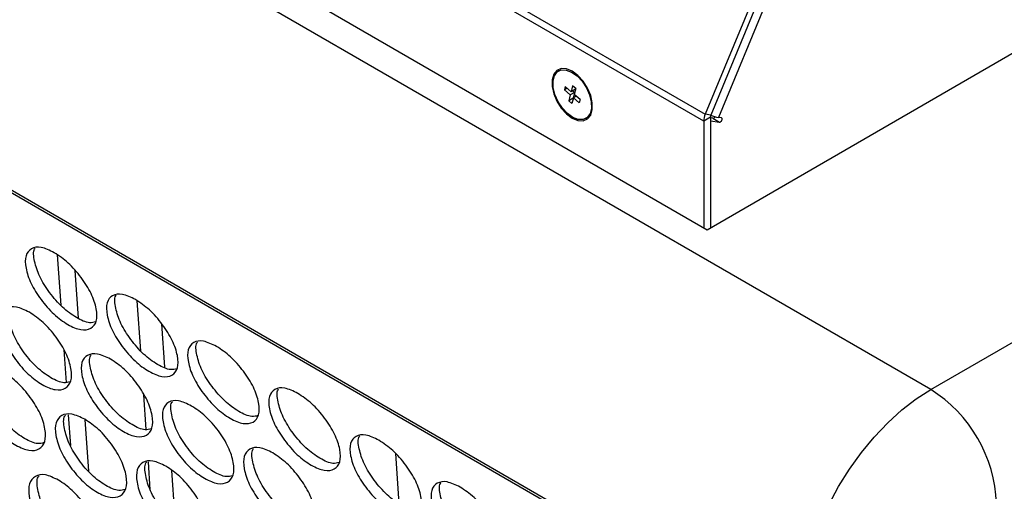
# Model space of a CAD drawing. Units: millimetres. Extents: x 7833 to 12909, y -132 to 3414.
# Drawn here: x 8370 to 8528, y 2627 to 2703 of the extents above; entities that cross this region are included whole.
import ezdxf

# ---------------------------------------------------------------- set-up
doc = ezdxf.new("R2010")
doc.units = ezdxf.units.MM

msp = doc.modelspace()

# ---------------------------------------------------------------- linework, layer by layer
at = {"color": 7, "linetype": 'Continuous', "lineweight": 25}
for p, q in [((8516.51, 2642.98), (8038.5, 2918.93)), ((8479.92, 2686.2), (8085.36, 2913.98)), ((8085.59, 2915.07), (8480.16, 2687.29)), ((8083.06, 2898.12), (8480.46, 2668.71)), ((8495.77, 2601.47), (8017.77, 2877.42)), ((8023.51, 2873.74), (8490.2, 2604.32)), ((8506.08, 2750.04), (8480.16, 2687.29)), ((8506.98, 2749.9), (8481.06, 2687.16)), ((8507.98, 2748.96), (8482.3, 2686.78)), ((8516.51, 2642.98), (8689.75, 2743.07)), ((8480.46, 2668.71), (8600.79, 2738.23)), ((8456.66, 2694.35), (8456.51, 2694.26)), ((8457.58, 2691.76), (8457.45, 2691.24)), ((8458.52, 2690.93), (8457.58, 2691.76)), ((8458.76, 2691.88), (8458.52, 2690.93)), ((8459.28, 2691.43), (8458.76, 2691.88)), ((8457.88, 2691.49), (8457.45, 2691.24)), ((8458.39, 2690.42), (8457.45, 2691.24)), ((8458.39, 2690.42), (8458.15, 2689.47)), ((8459.1, 2690.82), (8458.39, 2690.42)), ((8459.23, 2691.34), (8458.52, 2690.93)), ((8459.1, 2690.82), (8458.79, 2691.09)), ((8459.1, 2690.82), (8458.85, 2689.88)), ((8459.34, 2690.22), (8458.9, 2689.97)), ((8459.28, 2691.43), (8459.03, 2690.48)), ((8459.98, 2689.66), (8459.03, 2690.48)), ((8459.25, 2691.45), (8459.23, 2691.34)), ((8458.85, 2689.88), (8458.15, 2689.47)), ((8458.66, 2689.02), (8458.15, 2689.47)), ((8458.9, 2689.97), (8458.66, 2689.02)), ((8458.87, 2689.86), (8458.85, 2689.88)), ((8459.84, 2689.14), (8458.9, 2689.97)), ((8459.98, 2689.66), (8459.84, 2689.14)), ((8481.06, 2687.16), (8480.16, 2687.29)), ((8460.91, 2686.64), (8461.06, 2686.73)), ((8480.98, 2686.81), (8479.92, 2686.2)), ((8479.92, 2686.2), (8479.93, 2669.01)), ((8480.98, 2686.81), (8480.99, 2669.02)), ((8481.4, 2686.65), (8480.98, 2686.71)), ((8480.98, 2686.25), (8480.98, 2669.01)), ((8480.98, 2686.25), (8482.46, 2686.03)), ((8481.4, 2686.65), (8482.46, 2686.03)), ((8482.75, 2686.72), (8482.3, 2686.78)), ((8375.71, 2664.66), (8376.27, 2656.57)), ((8389.16, 2649.23), (8388.61, 2657.24)), ((8393.03, 2646.56), (8392.55, 2653.56)), ((8376.76, 2649.37), (8377.12, 2644.1)), ((8390.03, 2636.53), (8389.65, 2642.14)), ((8377.48, 2638.92), (8377.82, 2633.95)), ((8390.7, 2626.83), (8390.39, 2631.35)), ((8430.22, 2632.67), (8430.77, 2624.63)), ((8394.76, 2621.38), (8394.17, 2629.92))]:
    msp.add_line(p, q, dxfattribs=at)
at = {"color": 8, "linetype": 'Continuous', "lineweight": 25}
for p, q in [((8378.53, 2662.16), (8379.06, 2654.46)), ((8380.18, 2638.15), (8380.76, 2629.83))]:
    msp.add_line(p, q, dxfattribs=at)
at = {"color": 7, "linetype": 'Continuous', "lineweight": 25, "flags": 128}
for points in [[(8458.71, 2686.67), (8459.63, 2686.3), (8460.48, 2686.25), (8461.18, 2686.55), (8461.69, 2687.16), (8461.95, 2688.04), (8461.95, 2689.12), (8461.69, 2690.3), (8461.18, 2691.5), (8460.48, 2692.61), (8459.63, 2693.54), (8458.71, 2694.23), (8457.79, 2694.6), (8456.94, 2694.65), (8456.24, 2694.35), (8455.74, 2693.74), (8455.47, 2692.86), (8455.47, 2691.78), (8455.74, 2690.6), (8456.24, 2689.4), (8456.94, 2688.29), (8457.79, 2687.36), (8458.71, 2686.67)], [(8457.94, 2687.42), (8457.12, 2688.28), (8456.43, 2689.32), (8455.93, 2690.46), (8455.65, 2691.59), (8455.62, 2692.63), (8455.84, 2693.49), (8456.29, 2694.11), (8456.94, 2694.43), (8457.73, 2694.42), (8458.6, 2694.1), (8459.49, 2693.48), (8460.3, 2692.62), (8460.99, 2691.58), (8461.5, 2690.44), (8461.77, 2689.31), (8461.8, 2688.27), (8461.58, 2687.41), (8461.13, 2686.79), (8460.48, 2686.47), (8459.69, 2686.48), (8458.82, 2686.8), (8457.94, 2687.42)], [(8482.46, 2686.03), (8482.56, 2686.05), (8482.66, 2686.11), (8482.76, 2686.21), (8482.83, 2686.34), (8482.87, 2686.48), (8482.86, 2686.59), (8482.82, 2686.68), (8482.75, 2686.72)], [(8495.77, 2601.47), (8495.41, 2603.96), (8495.32, 2606.62), (8495.48, 2609.43), (8495.9, 2612.35), (8496.58, 2615.34), (8497.51, 2618.38), (8498.67, 2621.41), (8500.05, 2624.41), (8501.63, 2627.34), (8503.39, 2630.16), (8505.32, 2632.84), (8507.39, 2635.33), (8509.57, 2637.63), (8511.83, 2639.68), (8514.15, 2641.47), (8516.51, 2642.98)]]:
    msp.add_lwpolyline(points, dxfattribs=at)
at = {"color": 7, "linetype": 'Continuous', "lineweight": 25}
for centre, radius, start, end in [((8482.83, 2686.14), 2.91, 156.6722, 178.7914), ((8481.91, 2686.8), 0.926, 156.6722, 178.7914), ((8483.53, 2693.64), 6.97, 249.0882, 259.7849), ((8481.36, 2687.06), 0.413, 275.7566, 338.105), ((8504.25, 2623.65), 22.89, 2.4107, 57.6161)]:
    msp.add_arc(centre, radius, start, end, dxfattribs=at)
for points, knots in [([(8375.23, 2665.01), (8375.99, 2664.51), (8377.51, 2663.49), (8379.63, 2661.05), (8381.29, 2658.41), (8382.12, 2655.9), (8382.16, 2653.85), (8381.21, 2652.7), (8379.6, 2652.44), (8377.44, 2653.32), (8375.13, 2655.02), (8373.02, 2657.42), (8371.37, 2660.08), (8370.54, 2662.59), (8370.51, 2664.64), (8371.45, 2665.77), (8373.04, 2666.07), (8374.5, 2665.37), (8375.23, 2665.01)], [0, 0, 0, 0, 0.06251, 0.124998, 0.187524, 0.249998, 0.312524, 0.374999, 0.437526, 0.499999, 0.562524, 0.625, 0.687527, 0.750001, 0.812527, 0.875002, 0.937512, 1, 1, 1, 1]), ([(8381.9, 2653.88), (8381.58, 2653.79), (8380.77, 2653.58), (8378.81, 2654.46), (8376.52, 2656.12), (8374.41, 2658.53), (8372.74, 2661.21), (8371.99, 2663.64), (8371.77, 2665.27), (8372.11, 2665.68), (8372.14, 2665.71)], [0, 0, 0, 0, 0.093764, 0.242395, 0.391149, 0.539828, 0.688682, 0.837451, 0.986344, 1, 1, 1, 1]), ([(8388.31, 2657.46), (8389.07, 2656.96), (8390.59, 2655.94), (8392.71, 2653.5), (8394.37, 2650.86), (8395.2, 2648.35), (8395.24, 2646.3), (8394.29, 2645.14), (8392.68, 2644.89), (8390.52, 2645.77), (8388.21, 2647.46), (8386.11, 2649.87), (8384.45, 2652.52), (8383.63, 2655.03), (8383.59, 2657.09), (8384.53, 2658.22), (8386.12, 2658.52), (8387.58, 2657.81), (8388.31, 2657.46)], [0, 0, 0, 0, 0.06251, 0.124998, 0.187524, 0.249998, 0.312524, 0.374999, 0.437526, 0.499999, 0.562524, 0.625, 0.687527, 0.750001, 0.812527, 0.875002, 0.937512, 1, 1, 1, 1]), ([(8394.98, 2646.32), (8394.67, 2646.24), (8393.85, 2646.02), (8391.89, 2646.91), (8389.6, 2648.57), (8387.5, 2650.98), (8385.82, 2653.65), (8385.07, 2656.09), (8384.86, 2657.72), (8385.19, 2658.13), (8385.22, 2658.16)], [0, 0, 0, 0, 0.093764, 0.242395, 0.391149, 0.539828, 0.688682, 0.837451, 0.986344, 1, 1, 1, 1]), ([(8371.21, 2655.42), (8371.97, 2654.91), (8373.48, 2653.9), (8375.6, 2651.44), (8377.24, 2648.8), (8378.05, 2646.27), (8378.06, 2644.2), (8377.1, 2643.03), (8375.48, 2642.76), (8373.31, 2643.65), (8371.01, 2645.34), (8368.91, 2647.76), (8367.28, 2650.42), (8366.47, 2652.95), (8366.45, 2655.02), (8367.41, 2656.17), (8369.02, 2656.48), (8370.48, 2655.77), (8371.21, 2655.42)], [0, 0, 0, 0, 0.06251, 0.124998, 0.187524, 0.249998, 0.312524, 0.374999, 0.437526, 0.499999, 0.562524, 0.625, 0.687527, 0.750001, 0.812527, 0.875002, 0.937512, 1, 1, 1, 1]), ([(8377.78, 2644.2), (8377.47, 2644.11), (8376.65, 2643.89), (8374.69, 2644.77), (8372.4, 2646.43), (8370.31, 2648.86), (8368.65, 2651.54), (8367.92, 2654), (8367.72, 2655.65), (8368.07, 2656.07), (8368.11, 2656.11)], [0, 0, 0, 0, 0.09288, 0.24104, 0.389323, 0.537531, 0.685914, 0.834212, 0.982634, 1, 1, 1, 1]), ([(8401.39, 2649.91), (8402.15, 2649.4), (8403.67, 2648.39), (8405.79, 2645.94), (8407.46, 2643.31), (8408.28, 2640.8), (8408.32, 2638.74), (8407.37, 2637.59), (8405.76, 2637.33), (8403.6, 2638.22), (8401.29, 2639.91), (8399.19, 2642.32), (8397.53, 2644.97), (8396.71, 2647.48), (8396.67, 2649.54), (8397.61, 2650.67), (8399.2, 2650.97), (8400.66, 2650.26), (8401.39, 2649.91)], [0, 0, 0, 0, 0.06251, 0.124998, 0.187524, 0.249998, 0.312524, 0.374999, 0.437526, 0.499999, 0.562524, 0.625, 0.687527, 0.750001, 0.812527, 0.875002, 0.937512, 1, 1, 1, 1]), ([(8408.06, 2638.77), (8407.75, 2638.69), (8406.93, 2638.47), (8404.97, 2639.35), (8402.68, 2641.02), (8400.58, 2643.43), (8398.9, 2646.1), (8398.15, 2648.54), (8397.94, 2650.17), (8398.27, 2650.58), (8398.3, 2650.61)], [0, 0, 0, 0, 0.093764, 0.242395, 0.391149, 0.539828, 0.688682, 0.837451, 0.986344, 1, 1, 1, 1]), ([(8384.29, 2647.87), (8385.05, 2647.36), (8386.57, 2646.35), (8388.68, 2643.89), (8390.32, 2641.24), (8391.13, 2638.72), (8391.14, 2636.64), (8390.18, 2635.48), (8388.56, 2635.21), (8386.4, 2636.09), (8384.09, 2637.79), (8382, 2640.21), (8380.36, 2642.87), (8379.55, 2645.4), (8379.53, 2647.47), (8380.49, 2648.62), (8382.1, 2648.92), (8383.56, 2648.22), (8384.29, 2647.87)], [0, 0, 0, 0, 0.06251, 0.124998, 0.187524, 0.249998, 0.312524, 0.374999, 0.437526, 0.499999, 0.562524, 0.625, 0.687527, 0.750001, 0.812527, 0.875002, 0.937512, 1, 1, 1, 1]), ([(8390.86, 2636.64), (8390.55, 2636.56), (8389.73, 2636.34), (8387.77, 2637.22), (8385.48, 2638.88), (8383.39, 2641.3), (8381.73, 2643.99), (8381, 2646.45), (8380.8, 2648.1), (8381.16, 2648.52), (8381.19, 2648.56)], [0, 0, 0, 0, 0.09288, 0.24104, 0.389323, 0.537531, 0.685914, 0.834212, 0.982634, 1, 1, 1, 1]), ([(8367.07, 2645.73), (8367.83, 2645.22), (8369.34, 2644.21), (8371.44, 2641.74), (8373.07, 2639.08), (8373.86, 2636.54), (8373.85, 2634.45), (8372.87, 2633.27), (8371.24, 2633), (8369.07, 2633.88), (8366.77, 2635.58), (8364.69, 2638), (8363.07, 2640.68), (8362.28, 2643.22), (8362.28, 2645.31), (8363.26, 2646.47), (8364.87, 2646.79), (8366.34, 2646.08), (8367.07, 2645.73)], [0, 0, 0, 0, 0.06251, 0.124998, 0.187524, 0.249998, 0.312524, 0.374999, 0.437526, 0.499999, 0.562524, 0.625, 0.687527, 0.750001, 0.812527, 0.875002, 0.937512, 1, 1, 1, 1]), ([(8373.55, 2634.42), (8373.23, 2634.33), (8372.41, 2634.11), (8370.45, 2634.99), (8368.17, 2636.65), (8366.08, 2639.08), (8364.44, 2641.78), (8363.72, 2644.26), (8363.55, 2645.93), (8363.92, 2646.36), (8363.97, 2646.42)], [0, 0, 0, 0, 0.092003, 0.239709, 0.387537, 0.535292, 0.683219, 0.831063, 0.979029, 1, 1, 1, 1]), ([(8414.47, 2642.36), (8415.23, 2641.85), (8416.75, 2640.84), (8418.88, 2638.39), (8420.54, 2635.76), (8421.37, 2633.25), (8421.4, 2631.19), (8420.45, 2630.04), (8418.84, 2629.78), (8416.68, 2630.67), (8414.37, 2632.36), (8412.27, 2634.77), (8410.61, 2637.42), (8409.79, 2639.93), (8409.75, 2641.99), (8410.69, 2643.12), (8412.28, 2643.42), (8413.74, 2642.71), (8414.47, 2642.36)], [0, 0, 0, 0, 0.06251, 0.124998, 0.187524, 0.249998, 0.312524, 0.374999, 0.437526, 0.499999, 0.562524, 0.625, 0.687527, 0.750001, 0.812527, 0.875002, 0.937512, 1, 1, 1, 1]), ([(8421.14, 2631.22), (8420.83, 2631.14), (8420.02, 2630.92), (8418.06, 2631.8), (8415.77, 2633.47), (8413.66, 2635.88), (8411.99, 2638.55), (8411.23, 2640.99), (8411.02, 2642.62), (8411.35, 2643.02), (8411.38, 2643.06)], [0, 0, 0, 0, 0.093764, 0.242395, 0.391149, 0.539828, 0.688682, 0.837451, 0.986344, 1, 1, 1, 1]), ([(8397.37, 2640.32), (8398.13, 2639.81), (8399.65, 2638.79), (8401.76, 2636.34), (8403.4, 2633.69), (8404.21, 2631.16), (8404.23, 2629.09), (8403.26, 2627.93), (8401.64, 2627.66), (8399.48, 2628.54), (8397.17, 2630.24), (8395.08, 2632.65), (8393.44, 2635.32), (8392.63, 2637.85), (8392.62, 2639.92), (8393.57, 2641.07), (8395.18, 2641.37), (8396.64, 2640.67), (8397.37, 2640.32)], [0, 0, 0, 0, 0.06251, 0.124998, 0.187524, 0.249998, 0.312524, 0.374999, 0.437526, 0.499999, 0.562524, 0.625, 0.687527, 0.750001, 0.812527, 0.875002, 0.937512, 1, 1, 1, 1]), ([(8403.94, 2629.09), (8403.63, 2629.01), (8402.81, 2628.78), (8400.85, 2629.67), (8398.57, 2631.33), (8396.47, 2633.75), (8394.82, 2636.44), (8394.08, 2638.9), (8393.89, 2640.55), (8394.24, 2640.96), (8394.27, 2641.01)], [0, 0, 0, 0, 0.09288, 0.24104, 0.389323, 0.537531, 0.685914, 0.834212, 0.982634, 1, 1, 1, 1]), ([(8380.15, 2638.18), (8380.91, 2637.67), (8382.42, 2636.66), (8384.52, 2634.19), (8386.15, 2631.53), (8386.94, 2628.99), (8386.93, 2626.9), (8385.95, 2625.72), (8384.32, 2625.45), (8382.15, 2626.32), (8379.85, 2628.02), (8377.77, 2630.45), (8376.15, 2633.13), (8375.36, 2635.67), (8375.36, 2637.76), (8376.34, 2638.92), (8377.96, 2639.23), (8379.42, 2638.53), (8380.15, 2638.18)], [0, 0, 0, 0, 0.06251, 0.124998, 0.187524, 0.249998, 0.312524, 0.374999, 0.437526, 0.499999, 0.562524, 0.625, 0.687527, 0.750001, 0.812527, 0.875002, 0.937512, 1, 1, 1, 1]), ([(8386.63, 2626.87), (8386.31, 2626.78), (8385.49, 2626.56), (8383.53, 2627.43), (8381.25, 2629.1), (8379.16, 2631.53), (8377.53, 2634.23), (8376.81, 2636.71), (8376.63, 2638.38), (8377, 2638.81), (8377.05, 2638.86)], [0, 0, 0, 0, 0.092003, 0.239709, 0.387537, 0.535292, 0.683219, 0.831063, 0.979029, 1, 1, 1, 1]), ([(8427.55, 2634.81), (8428.31, 2634.3), (8429.83, 2633.29), (8431.96, 2630.84), (8433.62, 2628.21), (8434.45, 2625.69), (8434.48, 2623.64), (8433.54, 2622.49), (8431.92, 2622.23), (8429.76, 2623.11), (8427.46, 2624.81), (8425.35, 2627.22), (8423.69, 2629.87), (8422.87, 2632.38), (8422.83, 2634.43), (8423.77, 2635.57), (8425.37, 2635.86), (8426.83, 2635.16), (8427.55, 2634.81)], [0, 0, 0, 0, 0.06251, 0.124998, 0.187524, 0.249998, 0.312524, 0.374999, 0.437526, 0.499999, 0.562524, 0.625, 0.687527, 0.750001, 0.812527, 0.875002, 0.937512, 1, 1, 1, 1]), ([(8434.22, 2623.67), (8433.91, 2623.59), (8433.1, 2623.37), (8431.14, 2624.25), (8428.85, 2625.91), (8426.74, 2628.33), (8425.07, 2631), (8424.31, 2633.44), (8424.1, 2635.07), (8424.43, 2635.47), (8424.46, 2635.51)], [0, 0, 0, 0, 0.093764, 0.242395, 0.391149, 0.539828, 0.688682, 0.837451, 0.986344, 1, 1, 1, 1]), ([(8410.45, 2632.76), (8411.21, 2632.26), (8412.73, 2631.24), (8414.84, 2628.79), (8416.48, 2626.14), (8417.29, 2623.61), (8417.31, 2621.54), (8416.35, 2620.38), (8414.72, 2620.11), (8412.56, 2620.99), (8410.25, 2622.69), (8408.16, 2625.1), (8406.52, 2627.77), (8405.72, 2630.3), (8405.7, 2632.37), (8406.65, 2633.51), (8408.26, 2633.82), (8409.72, 2633.12), (8410.45, 2632.76)], [0, 0, 0, 0, 0.06251, 0.124998, 0.187524, 0.249998, 0.312524, 0.374999, 0.437526, 0.499999, 0.562524, 0.625, 0.687527, 0.750001, 0.812527, 0.875002, 0.937512, 1, 1, 1, 1]), ([(8417.03, 2621.54), (8416.71, 2621.45), (8415.89, 2621.23), (8413.93, 2622.11), (8411.65, 2623.78), (8409.55, 2626.2), (8407.9, 2628.88), (8407.16, 2631.34), (8406.97, 2632.99), (8407.32, 2633.41), (8407.36, 2633.46)], [0, 0, 0, 0, 0.09288, 0.24104, 0.389323, 0.537531, 0.685914, 0.834212, 0.982634, 1, 1, 1, 1]), ([(8393.23, 2630.63), (8393.99, 2630.12), (8395.51, 2629.1), (8397.6, 2626.64), (8399.23, 2623.98), (8400.02, 2621.44), (8400.02, 2619.35), (8399.04, 2618.17), (8397.4, 2617.89), (8395.23, 2618.77), (8392.93, 2620.47), (8390.85, 2622.9), (8389.23, 2625.58), (8388.44, 2628.12), (8388.45, 2630.21), (8389.42, 2631.37), (8391.04, 2631.68), (8392.5, 2630.98), (8393.23, 2630.63)], [0, 0, 0, 0, 0.06251, 0.124998, 0.187524, 0.249998, 0.312524, 0.374999, 0.437526, 0.499999, 0.562524, 0.625, 0.687527, 0.750001, 0.812527, 0.875002, 0.937512, 1, 1, 1, 1]), ([(8399.71, 2619.32), (8399.39, 2619.23), (8398.57, 2619), (8396.61, 2619.88), (8394.33, 2621.55), (8392.25, 2623.98), (8390.61, 2626.68), (8389.89, 2629.16), (8389.72, 2630.83), (8390.08, 2631.26), (8390.13, 2631.31)], [0, 0, 0, 0, 0.092003, 0.239709, 0.387537, 0.535292, 0.683219, 0.831063, 0.979029, 1, 1, 1, 1]), ([(8375.89, 2628.4), (8376.65, 2627.89), (8378.16, 2626.87), (8380.25, 2624.4), (8381.86, 2621.73), (8382.63, 2619.17), (8382.61, 2617.06), (8381.61, 2615.87), (8379.96, 2615.59), (8377.79, 2616.46), (8375.49, 2618.17), (8373.42, 2620.6), (8371.82, 2623.29), (8371.05, 2625.85), (8371.08, 2627.95), (8372.07, 2629.13), (8373.7, 2629.45), (8375.16, 2628.75), (8375.89, 2628.4)], [0, 0, 0, 0, 0.06251, 0.124998, 0.187524, 0.249998, 0.312524, 0.374999, 0.437526, 0.499999, 0.562524, 0.625, 0.687527, 0.750001, 0.812527, 0.875002, 0.937512, 1, 1, 1, 1]), ([(8382.27, 2617), (8381.96, 2616.91), (8381.13, 2616.68), (8379.17, 2617.56), (8376.89, 2619.23), (8374.82, 2621.67), (8373.2, 2624.38), (8372.5, 2626.88), (8372.35, 2628.57), (8372.73, 2629.01), (8372.79, 2629.07)], [0, 0, 0, 0, 0.091133, 0.238401, 0.38579, 0.533105, 0.680593, 0.827998, 0.975525, 1, 1, 1, 1]), ([(8440.64, 2627.26), (8441.4, 2626.75), (8442.92, 2625.73), (8445.04, 2623.29), (8446.7, 2620.66), (8447.53, 2618.14), (8447.56, 2616.09), (8446.62, 2614.94), (8445.01, 2614.68), (8442.85, 2615.56), (8440.54, 2617.26), (8438.43, 2619.66), (8436.78, 2622.32), (8435.95, 2624.83), (8435.91, 2626.88), (8436.85, 2628.02), (8438.45, 2628.31), (8439.91, 2627.61), (8440.64, 2627.26)], [0, 0, 0, 0, 0.06251, 0.124998, 0.187524, 0.249998, 0.312524, 0.374999, 0.437526, 0.499999, 0.562524, 0.625, 0.687527, 0.750001, 0.812527, 0.875002, 0.937512, 1, 1, 1, 1]), ([(8447.31, 2616.12), (8446.99, 2616.03), (8446.18, 2615.82), (8444.22, 2616.7), (8441.93, 2618.36), (8439.82, 2620.77), (8438.15, 2623.45), (8437.4, 2625.89), (8437.18, 2627.51), (8437.52, 2627.92), (8437.54, 2627.95)], [0, 0, 0, 0, 0.093764, 0.242395, 0.391149, 0.539828, 0.688682, 0.837451, 0.986344, 1, 1, 1, 1])]:
    msp.add_open_spline(points, degree=3, knots=knots, dxfattribs=at)

doc.saveas('drawing.dxf')
